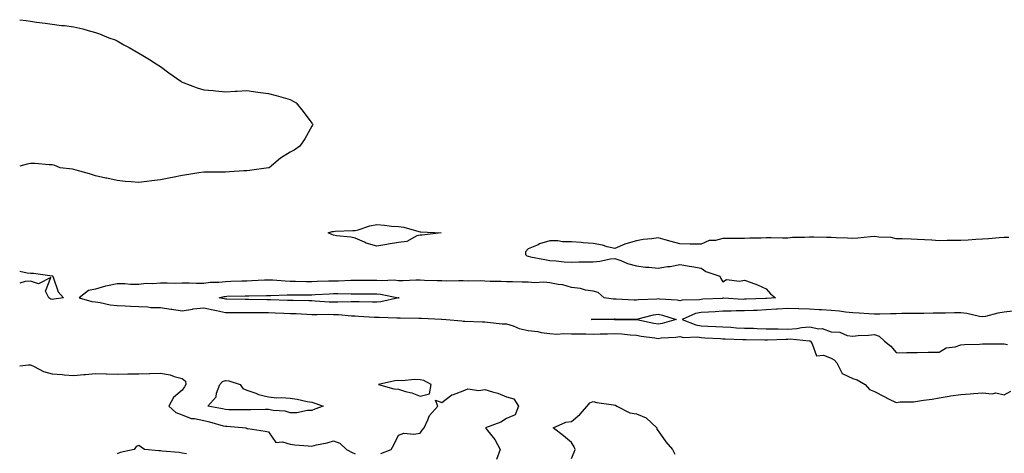
# Model space of a CAD drawing. Units: inches. Extents: x 865523 to 868163, y 7231898 to 7234538.
# Drawn here: x 865523 to 865978, y 7232290 to 7232490 of the extents above; entities that cross this region are included whole.
import ezdxf

# ---------------------------------------------------------------- set-up
doc = ezdxf.new("R2010")
doc.units = ezdxf.units.IN
doc.header["$MEASUREMENT"] = 0
doc.layers.add('Contour_86557231', color=7, linetype='Continuous', true_color=0xb68ade)

msp = doc.modelspace()

# ---------------------------------------------------------------- linework, layer by layer
at = {"layer": 'Contour_86557231'}
for points in [[(865523, 7232490.3, 3348), (865526, 7232489.87, 3348), (865528.05, 7232489.56, 3348), (865530.8, 7232489.18, 3348), (865534.85, 7232488.72, 3348), (865538.05, 7232488.2, 3348), (865542.3, 7232487.66, 3348), (865543.7, 7232487.56, 3348), (865548.05, 7232487, 3348), (865552.21, 7232486.08, 3348), (865554.72, 7232485.25, 3348), (865558.05, 7232484.42, 3348), (865559.94, 7232483.81, 3348), (865564.27, 7232481.92, 3348), (865567.09, 7232480.96, 3348), (865568.05, 7232480.52, 3348), (865571.2, 7232478.78, 3348), (865573.59, 7232477.47, 3348), (865578.05, 7232474.85, 3348), (865579.92, 7232473.79, 3348), (865582.98, 7232471.92, 3348), (865586.04, 7232469.91, 3348), (865588.05, 7232468.68, 3348), (865591.97, 7232465.85, 3348), (865597.53, 7232461.92, 3348), (865597.82, 7232461.7, 3348), (865598.05, 7232461.54, 3348), (865598.62, 7232461.34, 3348), (865604.96, 7232458.83, 3348), (865608.05, 7232457.98, 3348), (865612.36, 7232457.61, 3348), (865613.58, 7232457.45, 3348), (865618.05, 7232457.07, 3348), (865622.64, 7232457.33, 3348), (865623.48, 7232457.35, 3348), (865628.05, 7232457.59, 3348), (865633.05, 7232456.92, 3348), (865638.05, 7232456.29, 3348), (865641.47, 7232455.34, 3348), (865645.93, 7232454.04, 3348), (865648.05, 7232453.4, 3348), (865649.03, 7232452.91, 3348), (865650.8, 7232451.92, 3348), (865654.08, 7232447.95, 3348), (865658.05, 7232442.56, 3348), (865658.31, 7232442.18, 3348), (865658.5, 7232441.92, 3348), (865658.36, 7232441.61, 3348), (865658.05, 7232441.09, 3348), (865654.72, 7232435.25, 3348), (865652.55, 7232431.92, 3348), (865649.91, 7232430.06, 3348), (865648.05, 7232429.11, 3348), (865643.58, 7232426.38, 3348), (865638.26, 7232421.92, 3348), (865638.05, 7232421.87, 3348), (865638, 7232421.87, 3348), (865629.27, 7232420.7, 3348), (865628.05, 7232420.56, 3348), (865626.6, 7232420.47, 3348), (865619.91, 7232420.06, 3348), (865618.05, 7232419.95, 3348), (865616.1, 7232419.97, 3348), (865610.05, 7232419.92, 3348), (865608.05, 7232419.93, 3348), (865605.76, 7232419.63, 3348), (865601.17, 7232418.8, 3348), (865598.05, 7232418.45, 3348), (865593.66, 7232417.53, 3348), (865592.68, 7232417.29, 3348), (865588.05, 7232416.37, 3348), (865584.11, 7232415.87, 3348), (865581.71, 7232415.58, 3348), (865578.05, 7232415.12, 3348), (865574.53, 7232415.45, 3348), (865571.82, 7232415.69, 3348), (865568.05, 7232416.01, 3348), (865563.23, 7232417.11, 3348), (865562.76, 7232417.21, 3348), (865558.05, 7232418.28, 3348), (865555.32, 7232419.19, 3348), (865549.1, 7232420.87, 3348), (865548.05, 7232421.19, 3348), (865547.37, 7232421.24, 3348), (865541.7, 7232421.92, 3348), (865539.17, 7232423.04, 3348), (865538.05, 7232423.29, 3348), (865536.66, 7232423.32, 3348), (865529.98, 7232423.85, 3348), (865528.05, 7232423.88, 3348), (865526.38, 7232423.59, 3348), (865523, 7232422.66, 3348)], [(865980.21, 7232389.76, 3347), (865978.05, 7232389.72, 3347), (865975.73, 7232389.6, 3347), (865970.79, 7232389.18, 3347), (865968.05, 7232389.04, 3347), (865964.92, 7232388.79, 3347), (865961.38, 7232388.59, 3347), (865958.05, 7232388.32, 3347), (865954.42, 7232388.3, 3347), (865951.67, 7232388.3, 3347), (865948.05, 7232388.27, 3347), (865944.6, 7232388.46, 3347), (865941.28, 7232388.69, 3347), (865938.05, 7232388.88, 3347), (865935.11, 7232388.98, 3347), (865930.83, 7232389.14, 3347), (865928.05, 7232389.22, 3347), (865925.82, 7232389.69, 3347), (865920.07, 7232389.9, 3347), (865918.05, 7232390.21, 3347), (865916.18, 7232390.05, 3347), (865910.44, 7232389.53, 3347), (865908.05, 7232389.32, 3347), (865905.63, 7232389.5, 3347), (865900.42, 7232389.55, 3347), (865898.05, 7232389.7, 3347), (865895.84, 7232389.71, 3347), (865890.11, 7232389.86, 3347), (865888.05, 7232389.87, 3347), (865885.82, 7232389.69, 3347), (865880.24, 7232389.72, 3347), (865878.05, 7232389.52, 3347), (865875.6, 7232389.47, 3347), (865870.28, 7232389.68, 3347), (865868.05, 7232389.64, 3347), (865865.66, 7232389.53, 3347), (865860.47, 7232389.5, 3347), (865858.05, 7232389.37, 3347), (865855.47, 7232389.34, 3347), (865850.66, 7232389.3, 3347), (865848.05, 7232389.28, 3347), (865844.54, 7232388.4, 3347), (865841.67, 7232388.3, 3347), (865838.05, 7232386.71, 3347), (865833.21, 7232386.75, 3347), (865832.83, 7232386.71, 3347), (865828.05, 7232386.77, 3347), (865824.09, 7232387.96, 3347), (865821.31, 7232388.66, 3347), (865818.05, 7232389.58, 3347), (865815.22, 7232389.09, 3347), (865811.1, 7232388.87, 3347), (865808.05, 7232388.18, 3347), (865803.14, 7232386.83, 3347), (865802.73, 7232386.61, 3347), (865798.05, 7232384.62, 3347), (865794.52, 7232385.45, 3347), (865792.37, 7232386.24, 3347), (865788.05, 7232386.96, 3347), (865783.44, 7232387.3, 3347), (865782.55, 7232387.43, 3347), (865778.05, 7232387.8, 3347), (865773.91, 7232387.78, 3347), (865771.75, 7232388.22, 3347), (865768.05, 7232388.22, 3347), (865763.2, 7232386.77, 3347), (865762.57, 7232386.44, 3347), (865758.05, 7232384.47, 3347), (865756.82, 7232383.15, 3347), (865756.77, 7232381.92, 3347), (865757.42, 7232381.3, 3347), (865758.05, 7232381.11, 3347), (865759.07, 7232380.89, 3347), (865765.69, 7232379.56, 3347), (865768.05, 7232379.07, 3347), (865771.01, 7232378.96, 3347), (865774.69, 7232378.56, 3347), (865778.05, 7232378.44, 3347), (865781.5, 7232378.47, 3347), (865784.65, 7232378.52, 3347), (865788.05, 7232378.55, 3347), (865791.22, 7232378.76, 3347), (865796.07, 7232379.94, 3347), (865798.05, 7232380.11, 3347), (865800.82, 7232379.15, 3347), (865803.96, 7232377.83, 3347), (865808.05, 7232376.7, 3347), (865812.21, 7232376.09, 3347), (865813.84, 7232376.13, 3347), (865818.05, 7232375.67, 3347), (865822.46, 7232376.33, 3347), (865823.58, 7232376.38, 3347), (865828.05, 7232377.23, 3347), (865832.61, 7232376.48, 3347), (865833.67, 7232376.3, 3347), (865838.05, 7232375.57, 3347), (865840.12, 7232373.99, 3347), (865846.6, 7232371.92, 3347), (865847.03, 7232370.9, 3347), (865848.05, 7232369.26, 3347), (865849.63, 7232370.34, 3347), (865855.67, 7232369.54, 3347), (865858.05, 7232370.1, 3347), (865861.04, 7232368.93, 3347), (865864.02, 7232367.89, 3347), (865868.05, 7232366.04, 3347), (865869.96, 7232363.83, 3347), (865872.31, 7232361.92, 3347), (865868.33, 7232361.64, 3347), (865868.05, 7232361.62, 3347), (865867.73, 7232361.6, 3347), (865858.73, 7232361.25, 3347), (865858.05, 7232361.22, 3347), (865857.34, 7232361.21, 3347), (865848.29, 7232361.68, 3347), (865848.05, 7232361.68, 3347), (865847.79, 7232361.66, 3347), (865838.74, 7232361.24, 3347), (865838.05, 7232361.2, 3347), (865837.16, 7232361.02, 3347), (865829.15, 7232360.83, 3347), (865828.05, 7232360.5, 3347), (865826.89, 7232360.77, 3347), (865818.66, 7232361.3, 3347), (865818.05, 7232361.41, 3347), (865817.47, 7232361.33, 3347), (865808.97, 7232361, 3347), (865808.05, 7232360.86, 3347), (865807.01, 7232360.88, 3347), (865798.72, 7232361.25, 3347), (865798.05, 7232361.27, 3347), (865797.43, 7232361.3, 3347), (865793.08, 7232361.92, 3347), (865790.45, 7232364.31, 3347), (865788.05, 7232364.93, 3347), (865784.45, 7232365.52, 3347), (865782.27, 7232366.14, 3347), (865778.05, 7232366.66, 3347), (865774.1, 7232367.96, 3347), (865771.96, 7232368.01, 3347), (865768.05, 7232368.82, 3347), (865765.26, 7232369.14, 3347), (865761.14, 7232368.82, 3347), (865758.05, 7232369.08, 3347), (865755.31, 7232369.18, 3347), (865750.73, 7232369.24, 3347), (865748.05, 7232369.34, 3347), (865745.56, 7232369.43, 3347), (865740.47, 7232369.51, 3347), (865738.05, 7232369.59, 3347), (865735.95, 7232369.82, 3347), (865730.41, 7232369.56, 3347), (865728.05, 7232369.75, 3347), (865725.92, 7232369.78, 3347), (865720.3, 7232369.67, 3347), (865718.05, 7232369.7, 3347), (865715.93, 7232369.79, 3347), (865710.06, 7232369.91, 3347), (865708.05, 7232370, 3347), (865706.12, 7232370, 3347), (865700.17, 7232369.8, 3347), (865698.05, 7232369.8, 3347), (865696.12, 7232369.99, 3347), (865690.19, 7232369.78, 3347), (865688.05, 7232369.94, 3347), (865686.06, 7232369.93, 3347), (865680.09, 7232369.88, 3347), (865678.05, 7232369.87, 3347), (865676, 7232369.87, 3347), (865670.3, 7232369.67, 3347), (865668.05, 7232369.67, 3347), (865665.69, 7232369.56, 3347), (865660.57, 7232369.4, 3347), (865658.05, 7232369.27, 3347), (865655.43, 7232369.3, 3347), (865650.51, 7232369.46, 3347), (865648.05, 7232369.49, 3347), (865645.66, 7232369.54, 3347), (865639.95, 7232370.02, 3347), (865638.05, 7232370.05, 3347), (865636.13, 7232370, 3347), (865630.26, 7232369.71, 3347), (865628.05, 7232369.64, 3347), (865625.71, 7232369.58, 3347), (865620.59, 7232369.38, 3347), (865618.05, 7232369.3, 3347), (865615.08, 7232368.95, 3347), (865611, 7232368.97, 3347), (865608.05, 7232368.51, 3347), (865604.67, 7232368.54, 3347), (865601.36, 7232368.61, 3347), (865598.05, 7232368.64, 3347), (865594.71, 7232368.58, 3347), (865591.24, 7232368.73, 3347), (865588.05, 7232368.67, 3347), (865584.48, 7232368.36, 3347), (865581.42, 7232368.55, 3347), (865578.05, 7232368.13, 3347), (865574.28, 7232368.14, 3347), (865571.58, 7232368.38, 3347), (865568.05, 7232368.4, 3347), (865563.55, 7232367.43, 3347), (865562.62, 7232367.35, 3347), (865558.05, 7232365.91, 3347), (865554.74, 7232365.23, 3347), (865550.49, 7232361.92, 3347), (865556.41, 7232360.28, 3347), (865558.05, 7232360.02, 3347), (865560.21, 7232359.76, 3347), (865564.86, 7232358.73, 3347), (865568.05, 7232358.43, 3347), (865571.72, 7232358.25, 3347), (865574.25, 7232358.12, 3347), (865578.05, 7232357.93, 3347), (865582.19, 7232357.78, 3347), (865583.65, 7232357.52, 3347), (865588.05, 7232357.4, 3347), (865592.89, 7232356.75, 3347), (865593.31, 7232356.67, 3347), (865598.05, 7232355.91, 3347), (865602.8, 7232356.67, 3347), (865603.19, 7232356.77, 3347), (865608.05, 7232357.35, 3347), (865612.49, 7232356.36, 3347), (865613.94, 7232356.02, 3347), (865618.05, 7232355.09, 3347), (865621.22, 7232355.08, 3347), (865624.84, 7232355.13, 3347), (865628.05, 7232355.12, 3347), (865631.24, 7232355.11, 3347), (865634.84, 7232355.13, 3347), (865638.05, 7232355.12, 3347), (865641.14, 7232355.01, 3347), (865645.11, 7232354.86, 3347), (865648.05, 7232354.75, 3347), (865650.77, 7232354.64, 3347), (865655.67, 7232354.3, 3347), (865658.05, 7232354.21, 3347), (865660.29, 7232354.16, 3347), (865665.64, 7232354.32, 3347), (865668.05, 7232354.28, 3347), (865670.34, 7232354.21, 3347), (865676.38, 7232353.59, 3347), (865678.05, 7232353.53, 3347), (865679.61, 7232353.47, 3347), (865687.02, 7232352.95, 3347), (865688.05, 7232352.91, 3347), (865689.13, 7232352.99, 3347), (865697.34, 7232352.63, 3347), (865698.05, 7232352.7, 3347), (865698.84, 7232352.71, 3347), (865707.41, 7232352.55, 3347), (865708.05, 7232352.56, 3347), (865708.7, 7232352.56, 3347), (865717.91, 7232352.06, 3347), (865718.19, 7232352.06, 3347), (865720.11, 7232351.92, 3347), (865727.37, 7232351.24, 3347), (865728.05, 7232351.21, 3347), (865728.76, 7232351.21, 3347), (865736.91, 7232350.78, 3347), (865738.05, 7232350.78, 3347), (865739.24, 7232350.73, 3347), (865746.07, 7232349.94, 3347), (865748.05, 7232349.87, 3347), (865751.04, 7232348.93, 3347), (865753.83, 7232347.7, 3347), (865758.05, 7232346.79, 3347), (865762.44, 7232346.31, 3347), (865764.04, 7232345.92, 3347), (865768.05, 7232345.37, 3347), (865771.31, 7232345.18, 3347), (865774.49, 7232345.48, 3347), (865778.05, 7232345.32, 3347), (865781.35, 7232345.22, 3347), (865784.68, 7232345.29, 3347), (865788.05, 7232345.19, 3347), (865791.36, 7232345.23, 3347), (865794.62, 7232345.35, 3347), (865798.05, 7232345.39, 3347), (865801.35, 7232345.22, 3347), (865805.21, 7232344.76, 3347), (865808.05, 7232344.6, 3347), (865810.32, 7232344.19, 3347), (865816.57, 7232343.4, 3347), (865818.05, 7232343.16, 3347), (865819.51, 7232343.38, 3347), (865826.26, 7232343.71, 3347), (865828.05, 7232344.06, 3347), (865829.79, 7232343.66, 3347), (865836.11, 7232343.85, 3347), (865838.05, 7232343.57, 3347), (865839.62, 7232343.48, 3347), (865846.86, 7232343.11, 3347), (865848.05, 7232343.04, 3347), (865849.12, 7232342.99, 3347), (865857.29, 7232342.68, 3347), (865858.05, 7232342.64, 3347), (865858.75, 7232342.62, 3347), (865867.45, 7232342.53, 3347), (865868.05, 7232342.51, 3347), (865868.63, 7232342.51, 3347), (865877.09, 7232342.88, 3347), (865878.05, 7232342.87, 3347), (865879.06, 7232342.93, 3347), (865887.88, 7232342.09, 3347), (865888.05, 7232342.1, 3347), (865888.2, 7232342.07, 3347), (865888.45, 7232341.92, 3347), (865889.34, 7232340.63, 3347), (865891.23, 7232335.1, 3347), (865894.58, 7232335.39, 3347), (865898.05, 7232334.05, 3347), (865899.42, 7232333.29, 3347), (865900.65, 7232331.92, 3347), (865903.15, 7232327.02, 3347), (865908.05, 7232324.73, 3347), (865910.14, 7232324.01, 3347), (865913.71, 7232321.92, 3347), (865915.74, 7232319.62, 3347), (865918.05, 7232318.7, 3347), (865922.5, 7232316.36, 3347), (865924.63, 7232315.34, 3347), (865928.05, 7232313.64, 3347), (865930.02, 7232313.88, 3347), (865936.08, 7232313.88, 3347), (865938.05, 7232314.21, 3347), (865940.79, 7232314.65, 3347), (865944.81, 7232315.16, 3347), (865948.05, 7232315.74, 3347), (865952.62, 7232316.49, 3347), (865953.28, 7232316.7, 3347), (865958.05, 7232317.25, 3347), (865962.38, 7232317.58, 3347), (865963.8, 7232317.67, 3347), (865968.05, 7232317.99, 3347), (865972.42, 7232317.55, 3347), (865974.19, 7232318.06, 3347), (865978.05, 7232317.08, 3347), (865981.08, 7232318.89, 3347)], [(865523, 7232374.18, 3347), (865526.5, 7232373.47, 3347), (865528.05, 7232373.35, 3347), (865529.45, 7232373.33, 3347), (865537.94, 7232372.03, 3347), (865538.05, 7232372.03, 3347), (865538.14, 7232372.02, 3347), (865538.3, 7232371.92, 3347), (865538.54, 7232371.43, 3347), (865540.8, 7232364.66, 3347), (865543.27, 7232361.92, 3347), (865538.72, 7232361.26, 3347), (865538.05, 7232361.2, 3347)], [(865538.05, 7232361.2, 3347), (865537.47, 7232361.34, 3347), (865536.45, 7232361.92, 3347), (865534.99, 7232364.98, 3347), (865537.43, 7232371.3, 3347), (865531.65, 7232368.32, 3347), (865528.05, 7232369.55, 3347), (865525.55, 7232369.42, 3347), (865523, 7232368.68, 3347)], [(865981.82, 7232355.69, 3346), (865978.05, 7232355.32, 3346), (865975.07, 7232354.9, 3346), (865969.47, 7232353.35, 3346), (865968.05, 7232353.09, 3346), (865966.7, 7232353.27, 3346), (865960.75, 7232354.63, 3346), (865958.05, 7232354.92, 3346), (865955.06, 7232354.92, 3346), (865950.98, 7232354.85, 3346), (865948.05, 7232354.85, 3346), (865945.16, 7232354.81, 3346), (865940.88, 7232354.75, 3346), (865938.05, 7232354.71, 3346), (865935.31, 7232354.65, 3346), (865930.75, 7232354.63, 3346), (865928.05, 7232354.57, 3346), (865925.43, 7232354.54, 3346), (865920.54, 7232354.41, 3346), (865918.05, 7232354.38, 3346), (865915.47, 7232354.5, 3346), (865911.01, 7232354.88, 3346), (865908.05, 7232355.01, 3346), (865904.69, 7232355.29, 3346), (865901.93, 7232355.81, 3346), (865898.05, 7232356.06, 3346), (865893.66, 7232356.3, 3346), (865892.55, 7232356.42, 3346), (865888.05, 7232356.65, 3346), (865883.09, 7232356.88, 3346), (865883.03, 7232356.9, 3346), (865878.05, 7232357.04, 3346), (865873.29, 7232356.69, 3346), (865872.77, 7232356.65, 3346), (865868.05, 7232356.3, 3346), (865863.84, 7232356.13, 3346), (865862.2, 7232356.07, 3346), (865858.05, 7232355.91, 3346), (865854.09, 7232355.88, 3346), (865851.85, 7232355.72, 3346), (865848.05, 7232355.68, 3346), (865844.48, 7232355.49, 3346), (865841.43, 7232355.31, 3346), (865838.05, 7232355.12, 3346), (865835.36, 7232354.61, 3346), (865829.14, 7232351.92, 3346), (865835.54, 7232349.41, 3346), (865838.05, 7232349.04, 3346), (865841.09, 7232348.87, 3346), (865844.8, 7232348.67, 3346), (865848.05, 7232348.5, 3346), (865851.67, 7232348.31, 3346), (865854.26, 7232348.13, 3346), (865858.05, 7232347.94, 3346), (865862.13, 7232347.84, 3346), (865863.9, 7232347.77, 3346), (865868.05, 7232347.67, 3346), (865872.35, 7232347.61, 3346), (865873.65, 7232347.53, 3346), (865878.05, 7232347.47, 3346), (865882.26, 7232347.7, 3346), (865884.29, 7232348.16, 3346), (865888.05, 7232348.45, 3346), (865892.32, 7232347.64, 3346), (865893.92, 7232347.79, 3346), (865898.05, 7232346.2, 3346), (865902.13, 7232346, 3346), (865905.52, 7232344.45, 3346), (865908.05, 7232344.18, 3346), (865910.6, 7232344.47, 3346), (865915.38, 7232344.6, 3346), (865918.05, 7232344.97, 3346), (865920.29, 7232344.16, 3346), (865922.7, 7232341.92, 3346), (865925.67, 7232339.54, 3346), (865928.05, 7232336.71, 3346), (865932.71, 7232336.59, 3346), (865933.22, 7232336.74, 3346), (865938.05, 7232336.7, 3346), (865942.93, 7232336.8, 3346), (865943.14, 7232336.82, 3346), (865948.05, 7232336.9, 3346), (865951.22, 7232338.75, 3346), (865955.43, 7232339.29, 3346), (865958.05, 7232340.14, 3346), (865959.63, 7232340.34, 3346), (865966.68, 7232340.55, 3346), (865968.05, 7232340.69, 3346), (865969.28, 7232340.69, 3346), (865976.78, 7232340.65, 3346), (865978.05, 7232340.64, 3346), (865979.57, 7232340.41, 3346)], [(865523, 7232330.52, 3348), (865527.05, 7232330.92, 3348), (865528.05, 7232330.96, 3348), (865529.69, 7232330.28, 3348), (865534.04, 7232327.92, 3348), (865538.05, 7232326.83, 3348), (865542.59, 7232326.46, 3348), (865543.55, 7232326.42, 3348), (865548.05, 7232326.08, 3348), (865552.59, 7232326.46, 3348), (865553.39, 7232326.58, 3348), (865558.05, 7232326.91, 3348), (865562.9, 7232326.77, 3348), (865563.16, 7232326.81, 3348), (865568.05, 7232326.71, 3348), (865572.92, 7232326.79, 3348), (865573.17, 7232326.8, 3348), (865578.05, 7232326.89, 3348), (865582.98, 7232327, 3348), (865583.11, 7232326.98, 3348), (865588.05, 7232327.07, 3348), (865592.53, 7232326.4, 3348), (865594.37, 7232325.6, 3348), (865598.05, 7232324.69, 3348), (865599.61, 7232323.48, 3348), (865599.85, 7232321.92, 3348), (865599.12, 7232320.85, 3348), (865598.05, 7232319.25, 3348), (865594.15, 7232315.82, 3348), (865591.93, 7232311.92, 3348), (865595.15, 7232309.03, 3348), (865598.05, 7232307.88, 3348), (865602.32, 7232306.19, 3348), (865603.76, 7232306.21, 3348), (865608.05, 7232305.28, 3348), (865610.79, 7232304.65, 3348), (865617.11, 7232302.87, 3348), (865618.05, 7232302.63, 3348), (865618.74, 7232302.6, 3348), (865627.57, 7232301.92, 3348), (865627.87, 7232301.73, 3348), (865628.05, 7232301.6, 3348), (865628.43, 7232301.54, 3348), (865636.41, 7232300.28, 3348), (865638.05, 7232300.05, 3348), (865641.32, 7232295.18, 3348), (865644.46, 7232295.5, 3348), (865648.05, 7232294.33, 3348), (865650.19, 7232294.07, 3348), (865656.32, 7232293.65, 3348), (865658.05, 7232293.45, 3348), (865660.13, 7232294, 3348), (865665.05, 7232294.92, 3348), (865668.05, 7232295.9, 3348), (865670.96, 7232294.83, 3348), (865674.1, 7232291.92, 3348), (865676.61, 7232290.48, 3348), (865678.05, 7232289.85, 3348)], [(865689.94, 7232290.04, 3348), (865694.69, 7232291.92, 3348), (865695.86, 7232294.11, 3348), (865698.05, 7232298.57, 3348), (865700.5, 7232299.47, 3348), (865705.1, 7232298.97, 3348), (865708.05, 7232299.49, 3348), (865709.1, 7232300.88, 3348), (865709.88, 7232301.92, 3348), (865711.67, 7232305.54, 3348), (865712.39, 7232307.57, 3348), (865716.26, 7232311.92, 3348), (865715.25, 7232314.71, 3348), (865718.05, 7232313.55, 3348), (865722.76, 7232317.2, 3348), (865723.44, 7232317.31, 3348), (865728.05, 7232319.02, 3348), (865730.12, 7232319.85, 3348), (865735.19, 7232319.06, 3348), (865738.05, 7232319.55, 3348), (865741.5, 7232318.46, 3348), (865744.06, 7232317.93, 3348), (865748.05, 7232316.24, 3348), (865751.37, 7232315.24, 3348), (865753.5, 7232311.92, 3348), (865752.05, 7232307.93, 3348), (865748.05, 7232306.18, 3348), (865745.42, 7232304.55, 3348), (865738.34, 7232301.92, 3348), (865739.26, 7232300.71, 3348), (865742.63, 7232296.5, 3348), (865745.02, 7232291.92, 3348), (865743.34, 7232287.21, 3348)], [(865778.05, 7232287.77, 3348), (865779.33, 7232290.64, 3348), (865779.7, 7232291.92, 3348), (865779.21, 7232293.08, 3348), (865778.05, 7232295.15, 3348), (865774.37, 7232298.25, 3348), (865769.61, 7232301.92, 3348), (865775.48, 7232304.49, 3348), (865778.05, 7232304.84, 3348), (865781.91, 7232308.06, 3348), (865785.35, 7232311.92, 3348), (865786.6, 7232313.37, 3348), (865788.05, 7232313.99, 3348), (865789.78, 7232313.66, 3348), (865797.49, 7232312.48, 3348), (865798.05, 7232312.38, 3348), (865798.43, 7232312.3, 3348), (865798.95, 7232311.92, 3348), (865804.98, 7232308.85, 3348), (865808.05, 7232308.39, 3348), (865812.6, 7232306.47, 3348), (865817.49, 7232301.92, 3348), (865817.46, 7232301.33, 3348), (865818.05, 7232300.48, 3348), (865821.6, 7232295.46, 3348), (865824.76, 7232291.92, 3348), (865825.82, 7232289.68, 3348)], [(865600.14, 7232289.83, 3349), (865598.05, 7232290.19, 3349), (865596.68, 7232290.55, 3349), (865588.84, 7232291.13, 3349), (865588.05, 7232291.29, 3349), (865587.33, 7232291.2, 3349), (865580.64, 7232291.92, 3349), (865579.16, 7232293.02, 3349), (865578.05, 7232293.68, 3349), (865576.76, 7232293.21, 3349), (865575.86, 7232291.92, 3349), (865569.38, 7232290.58, 3349), (865568.05, 7232289.92, 3349)]]:
    msp.add_polyline3d(points, dxfattribs=at)
for points in [[(865708.05, 7232390.88, 3347), (865706.59, 7232390.46, 3347), (865701.97, 7232387.99, 3347), (865698.05, 7232387.46, 3347), (865693.34, 7232386.64, 3347), (865692.66, 7232386.54, 3347), (865688.05, 7232385.77, 3347), (865683.21, 7232387.08, 3347), (865682.44, 7232387.54, 3347), (865678.05, 7232389.53, 3347), (865676.12, 7232389.99, 3347), (865669.42, 7232390.55, 3347), (865668.05, 7232390.8, 3347), (865667.22, 7232391.1, 3347), (865665.65, 7232391.92, 3347), (865667.49, 7232392.49, 3347), (865668.05, 7232392.58, 3347), (865668.74, 7232392.61, 3347), (865677, 7232392.97, 3347), (865678.05, 7232393.01, 3347), (865679.49, 7232393.37, 3347), (865684.87, 7232395.1, 3347), (865688.05, 7232395.73, 3347), (865691.59, 7232395.46, 3347), (865694.92, 7232395.05, 3347), (865698.05, 7232394.79, 3347), (865700.62, 7232394.49, 3347), (865707.52, 7232392.46, 3347), (865708.05, 7232392.37, 3347), (865708.47, 7232392.34, 3347), (865717.84, 7232391.92, 3347), (865709.09, 7232390.88, 3347)], [(865698.05, 7232361.91, 3346), (865698.04, 7232361.91, 3346), (865689.92, 7232360.05, 3346), (865688.05, 7232359.89, 3346), (865686.1, 7232359.97, 3346), (865679.98, 7232359.99, 3346), (865678.05, 7232360.05, 3346), (865676.25, 7232360.12, 3346), (865670.09, 7232359.88, 3346), (865668.05, 7232359.94, 3346), (865666.11, 7232359.98, 3346), (865659.54, 7232360.44, 3346), (865658.05, 7232360.46, 3346), (865656.65, 7232360.52, 3346), (865649.37, 7232360.6, 3346), (865648.05, 7232360.65, 3346), (865646.83, 7232360.7, 3346), (865638.95, 7232361.01, 3346), (865638.05, 7232361.05, 3346), (865637.18, 7232361.05, 3346), (865628.82, 7232361.15, 3346), (865627.28, 7232361.15, 3346), (865618.68, 7232361.29, 3346), (865618.05, 7232361.29, 3346), (865617.54, 7232361.4, 3346), (865615.21, 7232361.92, 3346), (865617.44, 7232362.54, 3346), (865618.05, 7232362.6, 3346), (865618.75, 7232362.62, 3346), (865627.2, 7232362.77, 3346), (865628.05, 7232362.8, 3346), (865628.96, 7232362.83, 3346), (865637.04, 7232362.93, 3346), (865638.05, 7232362.96, 3346), (865639.07, 7232362.94, 3346), (865646.69, 7232363.28, 3346), (865648.05, 7232363.26, 3346), (865649.37, 7232363.24, 3346), (865656.65, 7232363.33, 3346), (865658.05, 7232363.31, 3346), (865659.51, 7232363.38, 3346), (865666.13, 7232363.83, 3346), (865668.05, 7232363.93, 3346), (865670.06, 7232363.92, 3346), (865676.28, 7232363.69, 3346), (865678.05, 7232363.69, 3346), (865679.82, 7232363.7, 3346), (865686.26, 7232363.72, 3346), (865688.05, 7232363.73, 3346), (865689.73, 7232363.6, 3346), (865698.04, 7232361.93, 3346), (865698.06, 7232361.93, 3346), (865698.34, 7232361.92, 3346), (865698.06, 7232361.91, 3346)], [(865818.05, 7232349.72, 3346), (865816.16, 7232350.04, 3346), (865808.21, 7232351.75, 3346), (865808.05, 7232351.78, 3346), (865807.92, 7232351.79, 3346), (865798.25, 7232351.72, 3346), (865798.05, 7232351.73, 3346), (865797.86, 7232351.72, 3346), (865788.11, 7232351.86, 3346), (865787.99, 7232351.86, 3346), (865787.2, 7232351.92, 3346), (865787.95, 7232352.02, 3346), (865788.14, 7232352.02, 3346), (865797.76, 7232352.2, 3346), (865798.05, 7232352.19, 3346), (865798.31, 7232352.18, 3346), (865807.88, 7232352.09, 3346), (865808.05, 7232352.09, 3346), (865808.25, 7232352.12, 3346), (865815.94, 7232354.03, 3346), (865818.05, 7232354.3, 3346), (865820.08, 7232353.95, 3346), (865826.43, 7232351.92, 3346), (865819.96, 7232350.02, 3346)], [(865708.05, 7232316.44, 3348), (865712.43, 7232317.55, 3348), (865713.26, 7232321.92, 3348), (865709.85, 7232323.72, 3348), (865708.05, 7232324.1, 3348), (865705.7, 7232324.27, 3348), (865699.7, 7232323.57, 3348), (865698.05, 7232323.76, 3348), (865696.33, 7232323.65, 3348), (865688.82, 7232321.92, 3348), (865696, 7232319.88, 3348), (865698.05, 7232319.71, 3348), (865701.27, 7232318.7, 3348), (865704.22, 7232318.08, 3348)], [(865658.05, 7232309.86, 3347), (865655.97, 7232309.84, 3347), (865651.16, 7232308.8, 3347), (865648.05, 7232308.79, 3347), (865645.73, 7232309.6, 3347), (865640.15, 7232309.82, 3347), (865638.05, 7232310.28, 3347), (865636.41, 7232310.28, 3347), (865629.78, 7232310.19, 3347), (865628.05, 7232310.19, 3347), (865626.39, 7232310.26, 3347), (865619.73, 7232310.24, 3347), (865618.05, 7232310.3, 3347), (865616.75, 7232310.62, 3347), (865609.9, 7232311.92, 3347), (865613.82, 7232316.15, 3347), (865614.02, 7232317.89, 3347), (865615.53, 7232321.92, 3347), (865616.69, 7232323.28, 3347), (865618.05, 7232323.77, 3347), (865619.66, 7232323.53, 3347), (865624.84, 7232321.92, 3347), (865626.17, 7232320.04, 3347), (865628.05, 7232319.23, 3347), (865632.14, 7232317.83, 3347), (865633.36, 7232317.23, 3347), (865638.05, 7232316.2, 3347), (865641.9, 7232315.78, 3347), (865644.05, 7232315.92, 3347), (865648.05, 7232315.6, 3347), (865651.22, 7232315.09, 3347), (865655.92, 7232314.05, 3347), (865658.05, 7232313.67, 3347), (865659.34, 7232313.21, 3347), (865663.31, 7232311.92, 3347), (865659.44, 7232310.52, 3347)]]:
    msp.add_polyline3d(points, close=True, dxfattribs=at)

doc.saveas('drawing.dxf')
